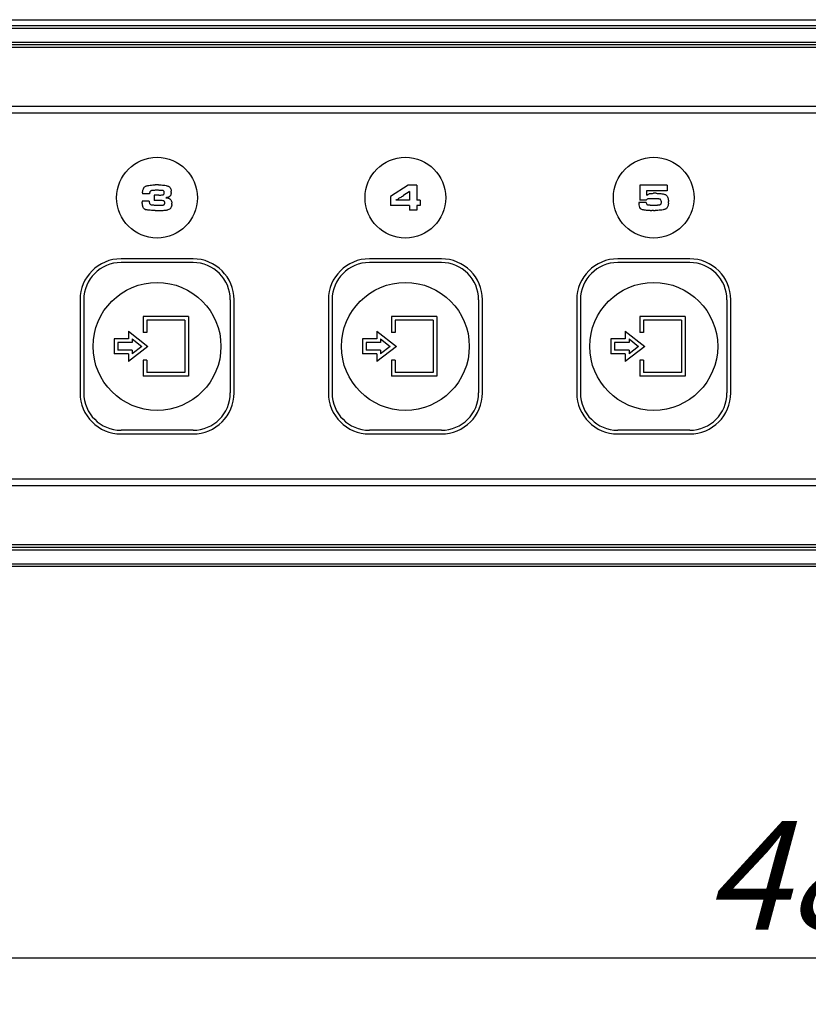
# Model space of a CAD drawing. Units: millimetres. Extents: x 0 to 420, y 0 to 297.
# Drawn here: x 106 to 131, y 229 to 261 of the extents above; entities that cross this region are included whole.
import ezdxf

# ---------------------------------------------------------------- set-up
doc = ezdxf.new("R2010")
doc.units = ezdxf.units.MM
doc.header["$LTSCALE"] = 23.1
doc.layers.get('0').update_dxf_attribs({"linetype": 'CONTINUOUS'})
for name, color, linetype in [('FLAECHEN', 7, 'CONTINUOUS'), ('RUNDUNGEN', 7, 'CONTINUOUS'), ('ZEICHNUNGSBEMASSUNGEN', 7, 'CONTINUOUS')]:
    doc.layers.add(name, color=color, linetype=linetype)
doc.styles.get("Standard").update_dxf_attribs({"font": 'txt', "width": 0.7})
doc.dimstyles.new('DIMSTYLE_1', dxfattribs={"dimtxt": 3.5, "dimasz": 3.5, "dimexe": 0.18, "dimexo": 0.0625, "dimgap": 0.09, "dimtad": 1, "dimdec": 3, "dimlfac": 2.5, "dimdsep": 46, "dimtxsty": 'STANDARD', "dimblk": '_FILLED', "dimblk1": '_FILLED', "dimblk2": '_FILLED', "dimcen": 0.09, "dimclrt": 5, "dimadec": 0, "dimazin": 0, "dimtp": 0.8, "dimtm": 0.8, "dimtfac": 1, "dimtdec": 3, "dimtofl": 0, "dimtmove": 0, "dimatfit": 3, "dimldrblk": '_FILLED', "dimfxl": 1, "dimtolj": 1, "dimarcsym": 0})

# ---------------------------------------------------------------- blocks, each defined once
blk = doc.blocks.new('_FILLED')
at = {"color": 0, "linetype": 'BYBLOCK'}
blk.add_solid([(0, 0), (-1, 0.125), (-1, -0.125)], dxfattribs=at)
blk = doc.blocks.new('*D0')
at = {"layer": 'ZEICHNUNGSBEMASSUNGEN', "color": 2, "linetype": 'CONTINUOUS'}
for p, q in [((43.161, 244.217), (43.161, 229.111)), ((236.361, 244.217), (236.361, 229.111)), ((43.161, 230.611), (139.761, 230.611)), ((236.361, 230.611), (139.761, 230.611))]:
    blk.add_line(p, q, dxfattribs=at)
at = {"layer": 'ZEICHNUNGSBEMASSUNGEN', "color": 2, "linetype": 'CONTINUOUS', "xscale": 3.5, "yscale": 3.5, "zscale": 3.5, "rotation": 180}
blk.add_blockref('_FILLED', (43.161, 230.611), dxfattribs=at)
at = {"layer": 'ZEICHNUNGSBEMASSUNGEN', "color": 2, "linetype": 'CONTINUOUS', "xscale": 3.5, "yscale": 3.5, "zscale": 3.5}
blk.add_blockref('_FILLED', (236.361, 230.611), dxfattribs=at)
at = {"layer": 'ZEICHNUNGSBEMASSUNGEN', "color": 5, "linetype": 'CONTINUOUS', "insert": (139.761, 235.017), "char_height": 3.5, "width": 26.75, "attachment_point": 2, "line_spacing_factor": 0.9}
blk.add_mtext('\\Q15.0;483{\\Ftxt.shx;\\W1.000000;\\H3.500000; }[19.02]', dxfattribs=at)

msp = doc.modelspace()

# ---------------------------------------------------------------- linework, layer by layer
at = {"color": 9, "linetype": 'CONTINUOUS'}
msp.add_line((54.4087, 260.81652), (225.11428, 260.81652), dxfattribs=at)
at = {"color": 7, "linetype": 'CONTINUOUS'}
for p, q in [((154.12949, 258.01652), (88.44949, 258.01652)), ((88.44949, 257.81652), (154.12949, 257.81652)), ((111.18149, 253.11652), (108.86149, 253.11652)), ((119.18149, 253.11652), (116.86149, 253.11652)), ((127.18149, 253.11652), (124.86149, 253.11652)), ((107.54149, 251.79652), (107.54149, 248.79652)), ((112.50149, 248.79652), (112.50149, 251.79652)), ((115.54149, 251.79652), (115.54149, 248.79652)), ((120.50149, 248.79652), (120.50149, 251.79652)), ((123.54149, 251.79652), (123.54149, 248.79652)), ((128.50149, 248.79652), (128.50149, 251.79652)), ((108.86149, 247.47652), (111.18149, 247.47652)), ((116.86149, 247.47652), (119.18149, 247.47652)), ((124.86149, 247.47652), (127.18149, 247.47652)), ((154.12949, 246.01652), (88.44949, 246.01652)), ((88.44949, 245.81652), (154.12949, 245.81652))]:
    msp.add_line(p, q, dxfattribs=at)
for centre in [(110.02149, 255.08452), (118.02149, 255.08452), (126.02149, 255.08452)]:
    msp.add_circle(centre, 1.3, dxfattribs=at)
for centre, start, end in [((108.86149, 251.79652), 90, 180), ((111.18149, 251.79652), 0, 90), ((116.86149, 251.79652), 90, 180), ((119.18149, 251.79652), 0, 90), ((124.86149, 251.79652), 90, 180), ((127.18149, 251.79652), 0, 90), ((108.86149, 248.79652), 180, 270), ((111.18149, 248.79652), 270, 360), ((116.86149, 248.79652), 180, 270), ((119.18149, 248.79652), 270, 360), ((124.86149, 248.79652), 180, 270), ((127.18149, 248.79652), 270, 360)]:
    msp.add_arc(centre, 1.32, start, end, dxfattribs=at)
at = {"layer": 'FLAECHEN', "color": 7, "linetype": 'CONTINUOUS'}
for p, q in [((154.12949, 258.01652), (88.44949, 258.01652)), ((88.44949, 257.81652), (154.12949, 257.81652)), ((118.10816, 255.48452), (117.53949, 255.12719)), ((118.38816, 255.48452), (118.10816, 255.48452)), ((118.15816, 255.28252), (118.15816, 255.00519)), ((118.38816, 255.48452), (118.38816, 255.00519)), ((125.57582, 255.48452), (125.57582, 255.00252)), ((126.45649, 255.48452), (125.57582, 255.48452)), ((125.78449, 255.30985), (125.78449, 255.16119)), ((126.45649, 255.30985), (125.78449, 255.30985)), ((126.45649, 255.48452), (126.45649, 255.30985)), ((109.77216, 254.96919), (109.54549, 254.96919)), ((109.78282, 255.21319), (109.55616, 255.21319)), ((109.93349, 255.17052), (109.93349, 254.99319)), ((110.07549, 255.17052), (109.93349, 255.17052)), ((110.08616, 254.99319), (109.93349, 254.99319)), ((117.53949, 255.12719), (117.53949, 254.83052)), ((118.15816, 255.00519), (117.71216, 255.00519)), ((118.50349, 255.00519), (118.38816, 255.00519)), ((118.50349, 255.00519), (118.50349, 254.83052)), ((125.78049, 254.93119), (125.54716, 254.93119)), ((125.77716, 255.00252), (125.57582, 255.00252)), ((118.15816, 254.83052), (117.53949, 254.83052)), ((118.15816, 254.83052), (118.15816, 254.68452)), ((118.38816, 254.68452), (118.15816, 254.68452)), ((118.38816, 254.83052), (118.38816, 254.68452)), ((118.50349, 254.83052), (118.38816, 254.83052)), ((126.01049, 254.67185), (125.95982, 254.67185)), ((111.18149, 253.11652), (108.86149, 253.11652)), ((119.18149, 253.11652), (116.86149, 253.11652)), ((127.18149, 253.11652), (124.86149, 253.11652)), ((111.18149, 252.99652), (108.86149, 252.99652)), ((119.18149, 252.99652), (116.86149, 252.99652)), ((127.18149, 252.99652), (124.86149, 252.99652)), ((107.54149, 251.79652), (107.54149, 248.79652)), ((107.66149, 251.79652), (107.66149, 248.79652)), ((112.38149, 251.79652), (112.38149, 248.79652)), ((112.50149, 248.79652), (112.50149, 251.79652)), ((115.54149, 251.79652), (115.54149, 248.79652)), ((115.66149, 251.79652), (115.66149, 248.79652)), ((120.38149, 251.79652), (120.38149, 248.79652)), ((120.50149, 248.79652), (120.50149, 251.79652)), ((123.54149, 251.79652), (123.54149, 248.79652)), ((123.66149, 251.79652), (123.66149, 248.79652)), ((128.38149, 251.79652), (128.38149, 248.79652)), ((128.50149, 248.79652), (128.50149, 251.79652)), ((109.57349, 251.26052), (109.57349, 250.74452)), ((111.03349, 251.26052), (109.57349, 251.26052)), ((109.69349, 251.14052), (109.69349, 250.74452)), ((110.91349, 251.14052), (109.69349, 251.14052)), ((110.91349, 251.14052), (110.91349, 249.45252)), ((111.03349, 251.26052), (111.03349, 249.33252)), ((117.57349, 251.26052), (117.57349, 250.74452)), ((119.03349, 251.26052), (117.57349, 251.26052)), ((117.69349, 251.14052), (117.69349, 250.74452)), ((118.91349, 251.14052), (117.69349, 251.14052)), ((118.91349, 251.14052), (118.91349, 249.45252)), ((119.03349, 251.26052), (119.03349, 249.33252)), ((125.57349, 251.26052), (125.57349, 250.74452)), ((127.03349, 251.26052), (125.57349, 251.26052)), ((125.69349, 251.14052), (125.69349, 250.74452)), ((126.91349, 251.14052), (125.69349, 251.14052)), ((126.91349, 251.14052), (126.91349, 249.45252)), ((127.03349, 251.26052), (127.03349, 249.33252)), ((108.63749, 250.54052), (108.63749, 250.05252)), ((109.10549, 250.54052), (108.63749, 250.54052)), ((109.10549, 250.78803), (109.10549, 250.54052)), ((109.10549, 250.78803), (109.73056, 250.29652)), ((109.22549, 250.54101), (109.22549, 250.42052)), ((109.22549, 250.54101), (109.53642, 250.29652)), ((109.69349, 250.74452), (109.57349, 250.74452)), ((116.63749, 250.54052), (116.63749, 250.05252)), ((117.10549, 250.54052), (116.63749, 250.54052)), ((117.10549, 250.78803), (117.10549, 250.54052)), ((117.10549, 250.78803), (117.73056, 250.29652)), ((117.22549, 250.54101), (117.22549, 250.42052)), ((117.22549, 250.54101), (117.53642, 250.29652)), ((117.69349, 250.74452), (117.57349, 250.74452)), ((124.63749, 250.54052), (124.63749, 250.05252)), ((125.10549, 250.54052), (124.63749, 250.54052)), ((125.10549, 250.78803), (125.10549, 250.54052)), ((125.10549, 250.78803), (125.73056, 250.29652)), ((125.22549, 250.54101), (125.22549, 250.42052)), ((125.22549, 250.54101), (125.53642, 250.29652)), ((125.69349, 250.74452), (125.57349, 250.74452)), ((108.75749, 250.42052), (108.75749, 250.17252)), ((109.22549, 250.42052), (108.75749, 250.42052)), ((109.22549, 250.17252), (108.75749, 250.17252)), ((109.73056, 250.29652), (109.10549, 249.80501)), ((109.53642, 250.29652), (109.22549, 250.05203)), ((109.22549, 250.17252), (109.22549, 250.05203)), ((116.75749, 250.42052), (116.75749, 250.17252)), ((117.22549, 250.42052), (116.75749, 250.42052)), ((117.22549, 250.17252), (116.75749, 250.17252)), ((117.73056, 250.29652), (117.10549, 249.80501)), ((117.53642, 250.29652), (117.22549, 250.05203)), ((117.22549, 250.17252), (117.22549, 250.05203)), ((124.75749, 250.42052), (124.75749, 250.17252)), ((125.22549, 250.42052), (124.75749, 250.42052)), ((125.22549, 250.17252), (124.75749, 250.17252)), ((125.73056, 250.29652), (125.10549, 249.80501)), ((125.53642, 250.29652), (125.22549, 250.05203)), ((125.22549, 250.17252), (125.22549, 250.05203)), ((109.10549, 250.05252), (108.63749, 250.05252)), ((109.10549, 250.05252), (109.10549, 249.80501)), ((109.57349, 249.84852), (109.57349, 249.33252)), ((109.69349, 249.84852), (109.57349, 249.84852)), ((109.69349, 249.84852), (109.69349, 249.45252)), ((117.10549, 250.05252), (116.63749, 250.05252)), ((117.10549, 250.05252), (117.10549, 249.80501)), ((117.57349, 249.84852), (117.57349, 249.33252)), ((117.69349, 249.84852), (117.57349, 249.84852)), ((117.69349, 249.84852), (117.69349, 249.45252)), ((125.10549, 250.05252), (124.63749, 250.05252)), ((125.10549, 250.05252), (125.10549, 249.80501)), ((125.57349, 249.84852), (125.57349, 249.33252)), ((125.69349, 249.84852), (125.57349, 249.84852)), ((125.69349, 249.84852), (125.69349, 249.45252)), ((111.03349, 249.33252), (109.57349, 249.33252)), ((110.91349, 249.45252), (109.69349, 249.45252)), ((119.03349, 249.33252), (117.57349, 249.33252)), ((118.91349, 249.45252), (117.69349, 249.45252)), ((127.03349, 249.33252), (125.57349, 249.33252)), ((126.91349, 249.45252), (125.69349, 249.45252)), ((111.18149, 247.59652), (108.86149, 247.59652)), ((108.86149, 247.47652), (111.18149, 247.47652)), ((119.18149, 247.59652), (116.86149, 247.59652)), ((116.86149, 247.47652), (119.18149, 247.47652)), ((127.18149, 247.59652), (124.86149, 247.59652)), ((124.86149, 247.47652), (127.18149, 247.47652)), ((154.12949, 246.01652), (88.44949, 246.01652)), ((88.44949, 245.81652), (154.12949, 245.81652))]:
    msp.add_line(p, q, dxfattribs=at)
for centre, radius in [((110.02149, 255.08452), 1.3), ((118.02149, 255.08452), 1.3), ((126.02149, 255.08452), 1.3), ((110.02149, 250.29652), 2.06), ((118.02149, 250.29652), 2.06), ((126.02149, 250.29652), 2.06)]:
    msp.add_circle(centre, radius, dxfattribs=at)
for centre, radius, start, end in [((110.26014, 255.2137), 0.70398, 177.668623, 180.041508), ((109.7092, 255.33339), 0.13062, 122.253158, 125.932255), ((109.71292, 255.32729), 0.13777, 118.971149, 122.208009), ((110.01712, 252.58489), 2.9123, 89.979516, 91.018568), ((110.0192, 252.28673), 3.21046, 89.070332, 90.018691), ((110.33078, 255.33508), 0.13148, 59.29025, 62.566422), ((110.31344, 255.3061), 0.16525, 55.862389, 59.254357), ((110.0212, 255.2755), 0.45829, 357.441483, 0.043767), ((110.12782, 255.27605), 0.35167, 359.968497, 2.764426), ((110.52742, 254.96853), 0.98193, 179.961802, 181.926074), ((110.27393, 255.51533), 0.43289, 274.623157, 277.173771), ((110.27488, 254.59107), 0.49395, 83.696493, 86.059314), ((110.37164, 255.19468), 0.09264, 317.171358, 321.011226), ((110.35725, 255.20623), 0.1111, 321.050728, 324.800737), ((110.38805, 254.97256), 0.08934, 35.872369, 39.559931), ((110.32671, 254.92828), 0.16499, 32.638963, 35.850385), ((117.02132, 256.30829), 1.4749, 297.930276, 299.279448), ((116.68909, 256.9), 2.15351, 299.290054, 300.353041), ((116.17334, 257.78382), 3.1768, 300.324827, 301.139855), ((115.6575, 258.63706), 4.17384, 301.143648, 301.836001), ((114.95659, 259.76764), 5.50406, 301.826591, 302.406311), ((114.17205, 261.00315), 6.96762, 302.408222, 302.909422), ((126.28061, 254.93062), 0.73345, 179.955503, 182.273394), ((126.01271, 254.85074), 0.38531, 123.821636, 126.32027), ((125.95094, 254.9702), 0.25027, 105.079938, 107.866312), ((125.95342, 254.96009), 0.26068, 102.526383, 105.02801), ((126.04254, 253.95967), 1.26685, 89.972094, 91.34363), ((126.04422, 252.2569), 2.96962, 88.987474, 90.020548), ((126.32675, 255.0198), 0.18076, 63.609269, 66.645852), ((126.35978, 255.08657), 0.10627, 59.788753, 63.560617), ((125.65553, 254.93444), 0.8403, 359.960173, 2.142881), ((125.98515, 254.93356), 0.51067, 357.532665, 0.032423), ((109.67489, 254.79903), 0.09768, 245.37776, 249.14641), ((109.72107, 254.92088), 0.22799, 249.201341, 252.225084), ((110.02001, 258.737), 4.06515, 269.135791, 270.020856), ((110.023, 258.57408), 3.90223, 269.977897, 271.082101), ((110.03648, 257.84771), 3.17573, 271.086259, 272.308067), ((110.06201, 257.22548), 2.55298, 272.297979, 273.645813), ((110.09277, 256.73923), 2.06576, 273.652038, 275.123421), ((110.12997, 256.32844), 1.65329, 275.11083, 276.728755), ((110.16721, 256.01098), 1.33365, 276.737655, 278.463094), ((110.33461, 254.88598), 0.19627, 278.462389, 281.758839), ((110.06025, 254.89023), 0.43724, 357.350827, 0.03832), ((110.14629, 254.89068), 0.3512, 359.974406, 2.623575), ((125.68962, 254.8131), 0.12285, 220.190639, 223.937071), ((125.64411, 254.76935), 0.05972, 224.015434, 228.504528), ((125.95862, 257.63131), 2.95945, 269.002045, 270.023358), ((126.01177, 257.9865), 3.31465, 269.977849, 270.995856), ((126.3464, 254.82677), 0.11971, 300.688709, 304.280691), ((126.32481, 254.8582), 0.15784, 304.328595, 307.701554), ((108.86149, 251.79652), 1.32, 90, 180), ((111.18149, 251.79652), 1.32, 0, 90), ((116.86149, 251.79652), 1.32, 90, 180), ((119.18149, 251.79652), 1.32, 0, 90), ((124.86149, 251.79652), 1.32, 90, 180), ((127.18149, 251.79652), 1.32, 0, 90), ((108.86149, 251.79652), 1.2, 90, 180), ((111.18149, 251.79652), 1.2, 0, 90), ((116.86149, 251.79652), 1.2, 90, 180), ((119.18149, 251.79652), 1.2, 0, 90), ((124.86149, 251.79652), 1.2, 90, 180), ((127.18149, 251.79652), 1.2, 0, 90), ((108.86149, 248.79652), 1.32, 180, 270), ((108.86149, 248.79652), 1.2, 180, 270), ((111.18149, 248.79652), 1.32, 270, 360), ((111.18149, 248.79652), 1.2, 270, 360), ((116.86149, 248.79652), 1.32, 180, 270), ((116.86149, 248.79652), 1.2, 180, 270), ((119.18149, 248.79652), 1.32, 270, 360), ((119.18149, 248.79652), 1.2, 270, 360), ((124.86149, 248.79652), 1.32, 180, 270), ((124.86149, 248.79652), 1.2, 180, 270), ((127.18149, 248.79652), 1.32, 270, 360), ((127.18149, 248.79652), 1.2, 270, 360)]:
    msp.add_arc(centre, radius, start, end, dxfattribs=at)
for points, knots in [([(109.55674, 255.24233), (109.55749, 255.26048), (109.56051, 255.29674), (109.57174, 255.35021), (109.59313, 255.40072), (109.61792, 255.42855), (109.63255, 255.43915)], [0, 0, 0, 0, 0.25050847, 0.50087052, 0.75083546, 1, 1, 1, 1]), ([(109.64619, 255.44781), (109.65803, 255.45438), (109.68337, 255.46448), (109.73582, 255.47819), (109.80299, 255.48814), (109.88406, 255.49444), (109.93825, 255.49624), (109.96535, 255.49673)], [0, 0, 0, 0, 0.12490223, 0.24991174, 0.49989252, 0.7499378, 1, 1, 1, 1]), ([(109.82156, 255.3057), (109.81357, 255.30218), (109.79944, 255.29026), (109.78878, 255.26569), (109.78389, 255.23964), (109.78294, 255.222), (109.78282, 255.21319)], [0, 0, 0, 0, 0.24831871, 0.49830164, 0.74906702, 1, 1, 1, 1]), ([(110.01216, 255.32252), (109.99615, 255.32252), (109.96413, 255.32223), (109.92413, 255.32085), (109.89219, 255.31869), (109.86827, 255.31633), (109.84458, 255.31272), (109.82887, 255.30892), (109.82156, 255.3057)], [0, 0, 0, 0, 0.2500461, 0.50008838, 0.62511458, 0.75013819, 0.87515137, 1, 1, 1, 1]), ([(110.22071, 255.30957), (110.21665, 255.31115), (110.2081, 255.31317), (110.19089, 255.31596), (110.16915, 255.3181), (110.14303, 255.31982), (110.10815, 255.32134), (110.06452, 255.32232), (110.02961, 255.32252), (110.01216, 255.32252)], [0, 0, 0, 0, 0.06247207, 0.12496697, 0.24997066, 0.3749747, 0.49998211, 0.74999025, 1, 1, 1, 1]), ([(110.07129, 255.49676), (110.09839, 255.49632), (110.15259, 255.49468), (110.2337, 255.48895), (110.30099, 255.47994), (110.35372, 255.46738), (110.37934, 255.45803), (110.39135, 255.45178)], [0, 0, 0, 0, 0.2500567, 0.50009952, 0.75008828, 0.87509826, 1, 1, 1, 1]), ([(110.2062, 255.17553), (110.21367, 255.17642), (110.22871, 255.18064), (110.24494, 255.19782), (110.25178, 255.21983), (110.25282, 255.23496), (110.25282, 255.24252)], [0, 0, 0, 0, 0.24969649, 0.49853407, 0.74887723, 1, 1, 1, 1]), ([(110.25282, 255.24252), (110.25282, 255.24912), (110.25212, 255.26233), (110.24781, 255.28173), (110.23811, 255.29943), (110.2268, 255.30718), (110.22071, 255.30957)], [0, 0, 0, 0, 0.25085771, 0.50142634, 0.7511145, 1, 1, 1, 1]), ([(110.40618, 255.44288), (110.41808, 255.4348), (110.43983, 255.41525), (110.46244, 255.37782), (110.4751, 255.33617), (110.47838, 255.30741), (110.47908, 255.29301)], [0, 0, 0, 0, 0.24976206, 0.49958379, 0.74968367, 1, 1, 1, 1]), ([(110.47903, 255.25505), (110.47814, 255.23534), (110.47378, 255.19611), (110.45937, 255.15824), (110.44804, 255.14219)], [0, 0, 0, 0, 0.5010492, 1, 1, 1, 1]), ([(109.63419, 254.71023), (109.62462, 254.71461), (109.60685, 254.72671), (109.58688, 254.75161), (109.57254, 254.78), (109.55905, 254.82009), (109.54969, 254.87227), (109.54677, 254.91443), (109.54604, 254.93553)], [0, 0, 0, 0, 0.12468741, 0.24955621, 0.37458072, 0.4996804, 0.74977159, 1, 1, 1, 1]), ([(109.77216, 254.96919), (109.77216, 254.95923), (109.77299, 254.93928), (109.77806, 254.90981), (109.788, 254.88644), (109.80157, 254.87163), (109.81024, 254.86644), (109.81482, 254.86452)], [0, 0, 0, 0, 0.25042839, 0.50067151, 0.75010569, 0.87508993, 1, 1, 1, 1]), ([(110.07549, 255.17052), (110.0973, 255.17052), (110.1409, 255.17095), (110.18455, 255.17294), (110.2062, 255.17553)], [0, 0, 0, 0, 0.50005056, 1, 1, 1, 1]), ([(110.22349, 254.98719), (110.20076, 254.99009), (110.1549, 254.99258), (110.10908, 254.99319), (110.08616, 254.99319)], [0, 0, 0, 0, 0.49994707, 1, 1, 1, 1]), ([(110.21816, 254.84919), (110.2265, 254.84967), (110.23931, 254.85252), (110.25298, 254.86261), (110.26326, 254.87613), (110.26972, 254.89663), (110.27082, 254.91344), (110.27082, 254.92185)], [0, 0, 0, 0, 0.24911052, 0.37426575, 0.49948497, 0.74931817, 1, 1, 1, 1]), ([(110.27082, 254.92185), (110.27082, 254.92932), (110.26971, 254.94427), (110.26233, 254.96587), (110.24566, 254.98216), (110.23087, 254.98625), (110.22349, 254.98719)], [0, 0, 0, 0, 0.25101416, 0.5011799, 0.75010142, 1, 1, 1, 1]), ([(110.43959, 255.1317), (110.42578, 255.11679), (110.38838, 255.09626), (110.34829, 255.0884), (110.32799, 255.08583)], [0, 0, 0, 0, 0.49819887, 1, 1, 1, 1]), ([(110.32911, 255.08204), (110.34082, 255.08073), (110.36422, 255.07719), (110.40935, 255.0654), (110.4421, 255.04743), (110.45693, 255.02946)], [0, 0, 0, 0, 0.25148147, 0.50285823, 1, 1, 1, 1]), ([(110.46565, 255.01727), (110.47606, 255.00102), (110.49115, 254.96465), (110.49623, 254.92607), (110.49712, 254.90675)], [0, 0, 0, 0, 0.49950841, 1, 1, 1, 1]), ([(125.85849, 255.04721), (125.84263, 255.046), (125.81069, 255.03803), (125.78626, 255.01552), (125.77716, 255.00252)], [0, 0, 0, 0, 0.50046549, 1, 1, 1, 1]), ([(125.78049, 254.93119), (125.78049, 254.92086), (125.78287, 254.90004), (125.79195, 254.881), (125.79782, 254.87252)], [0, 0, 0, 0, 0.50030093, 1, 1, 1, 1]), ([(126.00982, 255.05185), (125.98459, 255.05185), (125.93411, 255.05126), (125.88365, 255.04913), (125.85849, 255.04721)], [0, 0, 0, 0, 0.50001251, 1, 1, 1, 1]), ([(125.89688, 255.21456), (125.91585, 255.21879), (125.95455, 255.22379), (125.99339, 255.22571), (126.01283, 255.22617)], [0, 0, 0, 0, 0.49989912, 1, 1, 1, 1]), ([(126.24116, 255.02852), (126.2374, 255.03161), (126.22819, 255.03549), (126.20944, 255.04057), (126.18525, 255.04436), (126.15613, 255.04732), (126.12691, 255.04926), (126.09765, 255.05055), (126.05863, 255.05161), (126.02934, 255.05185), (126.00982, 255.05185)], [0, 0, 0, 0, 0.06227168, 0.12477656, 0.24978154, 0.37481487, 0.499852, 0.62488985, 0.74992802, 1, 1, 1, 1]), ([(126.0967, 255.22606), (126.12218, 255.2256), (126.17314, 255.22397), (126.24942, 255.21847), (126.31267, 255.21002), (126.36241, 255.1988), (126.38671, 255.19081), (126.3984, 255.18575)], [0, 0, 0, 0, 0.25003136, 0.50005067, 0.75002647, 0.87503414, 1, 1, 1, 1]), ([(126.23049, 254.86119), (126.23749, 254.86395), (126.25061, 254.87247), (126.26273, 254.89225), (126.26825, 254.91444), (126.26916, 254.92961), (126.26916, 254.93719)], [0, 0, 0, 0, 0.24920946, 0.49881878, 0.74923449, 1, 1, 1, 1]), ([(126.26916, 254.93719), (126.26916, 254.94539), (126.26853, 254.96186), (126.26402, 254.99376), (126.25362, 255.01829), (126.24116, 255.02852)], [0, 0, 0, 0, 0.25214751, 0.50421265, 1, 1, 1, 1]), ([(126.41325, 255.1784), (126.42176, 255.17345), (126.43744, 255.16105), (126.4616, 255.12958), (126.48025, 255.0832), (126.49147, 255.02501), (126.49449, 254.98558), (126.49524, 254.96586)], [0, 0, 0, 0, 0.12488167, 0.2498772, 0.49953215, 0.74969611, 1, 1, 1, 1]), ([(126.49535, 254.91158), (126.49463, 254.89499), (126.49146, 254.86186), (126.47948, 254.8133), (126.45745, 254.76817), (126.43443, 254.74344), (126.42134, 254.73332)], [0, 0, 0, 0, 0.2503615, 0.50056075, 0.75044364, 1, 1, 1, 1]), ([(109.9587, 254.67232), (109.93289, 254.67271), (109.88129, 254.67405), (109.80399, 254.67839), (109.73975, 254.68495), (109.68887, 254.69364), (109.66375, 254.69982), (109.65147, 254.70377)], [0, 0, 0, 0, 0.2500102, 0.50001315, 0.75000074, 0.87500337, 1, 1, 1, 1]), ([(109.81482, 254.86452), (109.82356, 254.86087), (109.84225, 254.85677), (109.87036, 254.8529), (109.89871, 254.85044), (109.93656, 254.84821), (109.98395, 254.84681), (110.02187, 254.84652), (110.04082, 254.84652)], [0, 0, 0, 0, 0.12484876, 0.2498632, 0.37488636, 0.49991193, 0.74995452, 1, 1, 1, 1]), ([(110.04082, 254.84652), (110.07038, 254.84652), (110.11473, 254.84661), (110.17384, 254.84746), (110.2034, 254.84834), (110.21816, 254.84919)], [0, 0, 0, 0, 0.49999805, 0.75000004, 1, 1, 1, 1]), ([(110.49702, 254.87002), (110.49611, 254.85059), (110.4916, 254.81184), (110.47467, 254.76539), (110.45133, 254.73397), (110.42162, 254.70855), (110.39355, 254.69779), (110.37461, 254.69384)], [0, 0, 0, 0, 0.25046946, 0.50032597, 0.62553467, 0.75070653, 1, 1, 1, 1]), ([(125.59578, 254.73382), (125.57685, 254.7562), (125.55472, 254.81358), (125.54893, 254.87202), (125.54773, 254.90152)], [0, 0, 0, 0, 0.49819467, 1, 1, 1, 1]), ([(125.90707, 254.6723), (125.88117, 254.67276), (125.82938, 254.67444), (125.76474, 254.67932), (125.71338, 254.68617), (125.67515, 254.69351), (125.63796, 254.70431), (125.61419, 254.71606), (125.60454, 254.72462)], [0, 0, 0, 0, 0.25015012, 0.50028235, 0.625362, 0.75043302, 0.87544932, 1, 1, 1, 1]), ([(125.79782, 254.87252), (125.80049, 254.86866), (125.80939, 254.86392), (125.82273, 254.85971), (125.8367, 254.85671), (125.85541, 254.8537), (125.87901, 254.85115), (125.90739, 254.84914), (125.93581, 254.84783), (125.97374, 254.84676), (126.00219, 254.84652), (126.02116, 254.84652)], [0, 0, 0, 0, 0.0618746, 0.12438351, 0.18692678, 0.24947348, 0.37455702, 0.49964564, 0.6247352, 0.74982511, 1, 1, 1, 1]), ([(126.02116, 254.84652), (126.0387, 254.84652), (126.07377, 254.84674), (126.11761, 254.84782), (126.15264, 254.84957), (126.1789, 254.85152), (126.20495, 254.85466), (126.22235, 254.85797), (126.23049, 254.86119)], [0, 0, 0, 0, 0.25004459, 0.50008712, 0.62511186, 0.75013423, 0.8751507, 1, 1, 1, 1]), ([(126.40749, 254.72382), (126.39517, 254.71649), (126.36831, 254.70561), (126.31271, 254.69124), (126.24145, 254.68109), (126.15553, 254.6747), (126.0981, 254.67286), (126.06938, 254.67235)], [0, 0, 0, 0, 0.12486058, 0.24987397, 0.49986643, 0.7499255, 1, 1, 1, 1])]:
    msp.add_open_spline(points, degree=3, knots=knots, dxfattribs=at)
for points in [[(118.15816, 255.28252), (118.09105, 255.23997), (118.02436, 255.19678), (117.95764, 255.15362)], [(125.79824, 255.17084), (125.8217, 255.18655), (125.84728, 255.19975), (125.87415, 255.2084)]]:
    msp.add_open_spline(points, degree=3, dxfattribs=at)
at = {"layer": 'RUNDUNGEN', "color": 3, "linetype": 'CONTINUOUS'}
for p, q in [((225.16149, 260.61652), (54.36149, 260.61652)), ((54.36149, 243.21652), (139.74149, 243.21652))]:
    msp.add_line(p, q, dxfattribs=at)
at = {"layer": 'RUNDUNGEN', "color": 9, "linetype": 'CONTINUOUS'}
for p, q in [((225.16149, 260.53652), (54.36149, 260.53652)), ((54.36149, 260.09652), (225.16149, 260.09652)), ((139.74149, 243.73652), (54.36149, 243.73652)), ((54.36149, 243.29652), (139.74149, 243.29652))]:
    msp.add_line(p, q, dxfattribs=at)
at = {"layer": 'RUNDUNGEN', "color": 7, "linetype": 'CONTINUOUS'}
for p, q in [((54.36149, 260.01652), (225.16149, 260.01652)), ((225.06149, 259.91652), (54.46149, 259.91652)), ((139.74149, 243.81652), (54.36149, 243.81652)), ((54.46149, 243.91652), (225.06149, 243.91652))]:
    msp.add_line(p, q, dxfattribs=at)

# ---------------------------------------------------------------- dimensions: what is measured, and where the dimension line sits
at = {"layer": 'ZEICHNUNGSBEMASSUNGEN', "color": 2, "linetype": 'CONTINUOUS'}
dim = msp.add_linear_dim(base=(236.36149, 230.61114), p1=(43.16149, 244.21652), p2=(236.36149, 244.21652), dimstyle='DIMSTYLE_1', dxfattribs=at)
dim.commit()
dim.dimension.update_dxf_attribs({"geometry": '*D0', "text_midpoint": (137.38649, 233.26701), "dimtype": 160})

doc.saveas('drawing.dxf')
